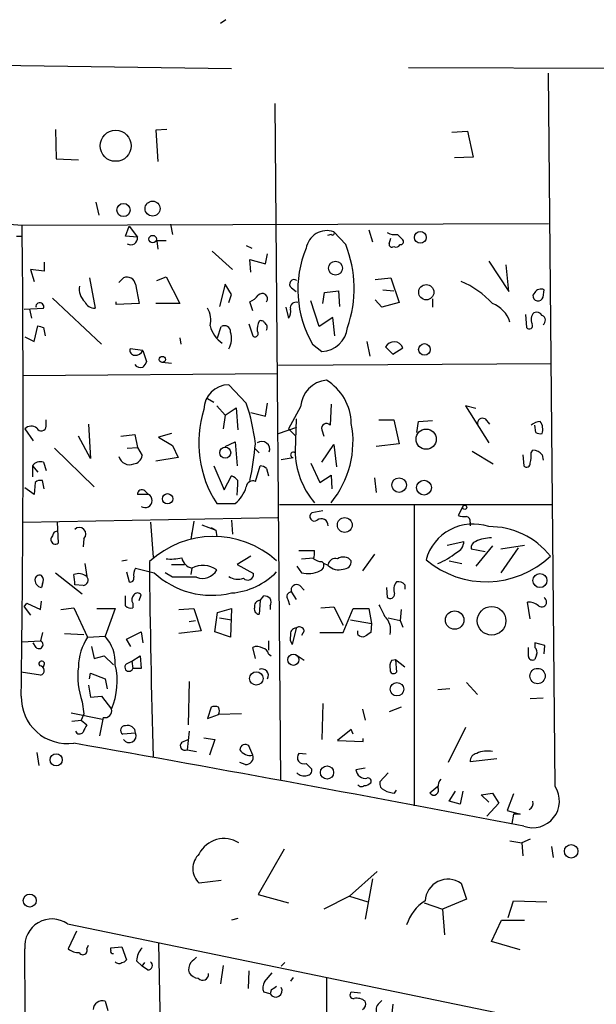
# Model space of a CAD drawing. Extents: x -165127 to 165147, y -329915 to 932.
# Drawn here: x 511 to 564, y 832 to 923 of the extents above; entities that cross this region are included whole.
import ezdxf

# ---------------------------------------------------------------- set-up
doc = ezdxf.new("R2010")
doc.units = 0
doc.header["$MEASUREMENT"] = 0
doc.layers.add('MAIN', color=5, linetype='CONTINUOUS')

msp = doc.modelspace()

# ---------------------------------------------------------------- linework, layer by layer
at = {"layer": 'MAIN'}
for p, q in [((529.5053, 922.8666), (528.9973, 922.528)), ((482.5153, 919.0566), (530.0133, 918.3793)), ((546.2693, 918.464), (585.8087, 918.3793)), ((559.7313, 852.424), (559.1387, 917.956)), ((533.9927, 915.162), (534.5007, 853.0166)), ((513.842, 912.7913), (513.9267, 910.082)), ((524.0867, 912.7913), (523.0707, 912.7066)), ((523.0707, 912.7066), (523.24, 909.828)), ((550.2487, 912.5373), (551.688, 912.622)), ((551.688, 912.622), (552.196, 910.2513)), ((513.9267, 910.082), (515.9587, 909.9973)), ((552.196, 910.2513), (550.5027, 910.1666)), ((517.5673, 906.1026), (517.8213, 904.9173)), ((509.6087, 904.0706), (510.794, 903.986)), ((510.794, 903.986), (559.1387, 904.1553)), ((520.2767, 902.97), (520.6153, 903.9013)), ((520.6153, 903.9013), (521.3773, 902.8853)), ((524.4253, 904.0706), (524.5947, 903.1393)), ((542.6287, 903.5626), (542.9673, 902.462)), ((510.286, 902.97), (510.794, 902.97)), ((521.3773, 902.8853), (520.2767, 902.97)), ((539.1573, 903.1393), (538.8187, 903.0546)), ((540.512, 902.208), (539.4113, 903.3933)), ((544.4913, 902.2926), (544.6607, 902.8006)), ((545.2533, 903.1393), (545.7613, 902.6313)), ((523.1553, 902.5466), (523.24, 901.7846)), ((524.002, 902.5466), (523.1553, 902.5466)), ((531.368, 902.1233), (531.876, 901.8693)), ((528.2353, 901.6153), (530.098, 899.922)), ((531.7913, 899.668), (531.7067, 900.8533)), ((531.7067, 900.8533), (533.146, 900.43)), ((533.146, 900.43), (533.3153, 901.3613)), ((512.826, 900.5993), (512.826, 899.7526)), ((553.6353, 900.684), (555.498, 897.89)), ((555.498, 897.89), (555.244, 900.3453)), ((512.826, 899.7526), (511.556, 899.922)), ((511.556, 899.922), (511.8947, 898.8213)), ((516.9747, 899.16), (517.4827, 896.366)), ((519.684, 898.7366), (520.1073, 899.16)), ((523.1553, 898.906), (524.002, 899.2446)), ((524.002, 899.2446), (525.272, 896.7893)), ((543.2213, 898.9906), (544.6607, 899.16)), ((544.6607, 899.16), (545.4227, 896.874)), ((521.208, 898.5673), (521.5467, 896.7893)), ((529.4207, 898.5673), (528.9127, 896.5353)), ((530.0133, 897.636), (529.4207, 898.5673)), ((535.5167, 898.2286), (535.94, 897.89)), ((513.588, 897.2973), (518.0753, 893.064)), ((529.7593, 896.874), (530.0133, 897.636)), ((538.3953, 896.7893), (538.5647, 897.8053)), ((538.5647, 897.8053), (539.8347, 897.9746)), ((539.8347, 897.9746), (539.9193, 896.5353)), ((543.8987, 898.0593), (544.9147, 897.9746)), ((557.8687, 897.8053), (557.6993, 897.5513)), ((558.6307, 897.382), (558.7153, 898.0593)), ((510.9633, 896.2813), (512.7413, 896.366)), ((519.43, 896.7046), (519.43, 896.9586)), ((521.5467, 896.7893), (519.43, 896.7046)), ((525.272, 896.7893), (523.0707, 896.7893)), ((531.9607, 896.112), (531.7067, 896.9586)), ((535.0087, 896.4506), (535.2627, 895.4346)), ((538.0567, 894.6726), (537.2947, 897.0433)), ((543.814, 896.4506), (543.2213, 897.128)), ((545.4227, 896.874), (543.814, 896.4506)), ((548.4707, 897.2126), (548.4707, 896.4506)), ((511.4713, 896.2813), (511.6407, 895.4346)), ((539.3267, 895.5193), (538.0567, 894.6726)), ((539.496, 893.826), (539.3267, 895.5193)), ((557.022, 895.7733), (557.1067, 894.588)), ((511.8947, 893.318), (512.2333, 894.7573)), ((512.7413, 894.588), (512.9107, 893.826)), ((528.7433, 893.6566), (529.082, 894.6726)), ((531.622, 894.9266), (531.9607, 893.826)), ((511.048, 893.7413), (511.8947, 893.318)), ((525.272, 893.6566), (525.3567, 893.064)), ((537.464, 893.064), (538.3107, 892.3866)), ((542.4593, 893.318), (542.7133, 891.9633)), ((544.1527, 892.81), (544.83, 892.1326)), ((544.83, 892.1326), (545.7613, 892.7253)), ((521.8853, 892.4713), (520.7, 892.6406)), ((521.8853, 892.4713), (522.224, 891.4553)), ((524.51, 891.286), (523.6633, 891.3706)), ((534.3313, 891.1166), (559.3927, 891.286)), ((510.8787, 890.1853), (534.2467, 890.3546)), ((531.368, 887.6453), (529.7593, 889.3386)), ((527.812, 888.0686), (528.4047, 887.73)), ((528.6587, 887.3913), (529.4207, 886.5446)), ((533.146, 886.46), (533.3153, 887.6453)), ((536.3633, 887.3066), (535.2627, 885.2746)), ((539.1573, 887.5606), (539.0727, 885.6133)), ((552.45, 887.1373), (551.5187, 887.3913)), ((551.5187, 887.3913), (553.6353, 884.0046)), ((529.4207, 886.5446), (529.2513, 885.2746)), ((529.4207, 886.5446), (530.4367, 887.222)), ((530.4367, 887.222), (530.606, 885.19)), ((531.7913, 886.7986), (533.146, 886.46)), ((512.9953, 885.5286), (512.9953, 886.1213)), ((516.89, 885.698), (517.0593, 882.5653)), ((535.94, 886.206), (535.8553, 883.2426)), ((543.56, 886.1213), (544.9147, 886.1213)), ((544.9147, 886.1213), (545.4227, 883.92)), ((547.0313, 884.936), (547.2007, 885.952)), ((547.2007, 885.952), (548.4707, 886.0366)), ((553.2967, 886.206), (553.72, 885.698)), ((557.9533, 884.936), (557.8687, 885.6133)), ((511.048, 885.2746), (511.81, 884.174)), ((517.0593, 882.5653), (515.9587, 884.5973)), ((519.8533, 884.5973), (521.1233, 884.7666)), ((521.1233, 884.7666), (521.3773, 883.5813)), ((524.51, 884.8513), (523.3247, 884.5126)), ((534.3313, 884.8513), (536.0247, 885.444)), ((535.2627, 885.2746), (535.8553, 884.682)), ((538.3107, 885.19), (538.48, 884.5973)), ((523.3247, 884.5126), (524.5947, 883.7506)), ((524.5947, 883.7506), (525.1027, 882.65)), ((529.4207, 883.666), (530.352, 884.0893)), ((530.352, 884.0893), (530.5213, 881.888)), ((538.3107, 882.2266), (539.4113, 883.8353)), ((539.4113, 883.8353), (539.6653, 881.8033)), ((545.4227, 883.92), (543.306, 883.666)), ((513.7573, 883.4966), (517.398, 879.9406)), ((520.446, 883.4966), (521.3773, 883.5813)), ((521.3773, 883.5813), (521.8007, 882.8193)), ((532.13, 883.4966), (532.5533, 883.0733)), ((552.1113, 883.2426), (554.0587, 882.0573)), ((556.768, 882.904), (556.8527, 881.888)), ((557.53, 883.0733), (557.6993, 883.3273)), ((558.546, 882.904), (558.6307, 882.396)), ((511.7253, 881.888), (512.2333, 881.2953)), ((511.7253, 881.888), (511.7253, 880.872)), ((512.7413, 882.2266), (512.9953, 881.4646)), ((525.1027, 882.65), (523.0707, 882.3113)), ((528.4047, 881.888), (529.336, 879.6866)), ((532.2147, 880.4486), (532.638, 881.888)), ((534.5853, 882.4806), (535.686, 882.65)), ((537.2947, 882.142), (538.1413, 880.364)), ((529.336, 879.6866), (530.0133, 880.9566)), ((533.2307, 881.634), (533.4, 880.9566)), ((538.1413, 880.364), (539.1573, 881.0413)), ((539.1573, 881.0413), (539.242, 879.7713)), ((511.9793, 880.364), (511.8947, 879.2633)), ((512.826, 879.7713), (512.6567, 880.5333)), ((543.1367, 880.7873), (543.306, 879.4326)), ((511.8947, 879.2633), (511.048, 879.856)), ((522.3933, 879.2633), (521.3773, 879.2633)), ((522.0547, 879.602), (522.3933, 879.2633)), ((528.6587, 878.4166), (530.352, 878.4166)), ((534.416, 878.332), (559.3927, 878.332)), ((546.7773, 878.332), (546.7773, 850.646)), ((538.3953, 877.7393), (537.3793, 877.57)), ((551.2647, 878.1626), (550.8413, 877.316)), ((510.8787, 876.7233), (534.2467, 877.1466)), ((514.0113, 876.7233), (514.096, 874.776)), ((522.5627, 876.7233), (522.8167, 873.506)), ((526.542, 876.808), (526.288, 875.1146)), ((527.304, 876.4693), (528.574, 875.9613)), ((530.0133, 876.8926), (530.098, 875.6226)), ((551.942, 876.7233), (551.942, 876.3846)), ((526.3727, 875.792), (526.288, 875.1146)), ((528.1507, 876.2153), (528.574, 875.9613)), ((528.574, 875.9613), (528.6587, 875.3686)), ((516.4667, 875.1993), (516.382, 874.4373)), ((549.8253, 874.6066), (551.3493, 874.9453)), ((554.736, 874.268), (556.9373, 874.6066)), ((536.194, 874.0986), (537.6333, 874.0986)), ((543.1367, 873.76), (542.036, 872.236)), ((552.0267, 874.268), (553.2967, 874.014)), ((553.974, 874.522), (552.45, 872.6593)), ((556.3447, 874.3526), (554.736, 872.0666)), ((516.5513, 872.9133), (516.7207, 871.728)), ((519.938, 873.1673), (520.446, 873.252)), ((524.51, 872.8286), (525.6953, 872.8286)), ((531.7913, 873.5906), (530.5213, 872.8286)), ((530.5213, 872.8286), (532.0453, 871.982)), ((536.448, 873.3366), (537.5487, 873.4213)), ((538.3107, 873.0826), (538.48, 872.9133)), ((538.9033, 872.744), (538.48, 872.9133)), ((549.9947, 873.1673), (551.18, 872.9133)), ((513.842, 872.0666), (516.2973, 870.1193)), ((520.3613, 872.1513), (520.6153, 871.22)), ((521.208, 872.49), (522.9013, 872.0666)), ((524.5947, 871.6433), (523.9173, 872.0666)), ((526.3727, 872.49), (526.288, 871.8973)), ((536.0247, 872.6593), (536.448, 872.0666)), ((512.6567, 871.0506), (512.572, 870.712)), ((516.382, 870.8813), (515.62, 870.966)), ((535.5167, 870.2886), (535.94, 869.6113)), ((536.2787, 870.8813), (536.702, 870.458)), ((544.2373, 870.712), (544.322, 869.7806)), ((545.9307, 870.966), (545.9307, 870.5426)), ((510.9633, 868.934), (511.2173, 869.2726)), ((511.2173, 869.2726), (512.4873, 868.68)), ((512.4873, 868.68), (512.572, 869.442)), ((520.2767, 869.0186), (520.2767, 869.95)), ((520.954, 869.2726), (520.954, 868.8493)), ((521.5467, 869.5266), (521.716, 870.0346)), ((532.638, 869.5266), (532.5533, 868.2566)), ((532.638, 869.5266), (532.9767, 869.95)), ((535.178, 869.6113), (535.3473, 869.1033)), ((557.4453, 867.8333), (557.1913, 869.3573)), ((510.9633, 868.934), (511.556, 868.172)), ((514.35, 868.68), (515.5353, 868.8493)), ((515.5353, 868.8493), (516.8053, 866.14)), ((517.652, 868.7646), (519.3453, 868.7646)), ((519.3453, 868.7646), (518.414, 866.2246)), ((525.1873, 868.68), (526.542, 868.7646)), ((526.542, 868.7646), (527.2193, 866.7326)), ((528.4893, 866.648), (528.7433, 868.426)), ((528.7433, 868.426), (530.0133, 868.7646)), ((530.0133, 868.7646), (529.9287, 866.14)), ((533.5693, 869.0186), (533.5693, 868.68)), ((538.226, 868.8493), (539.4113, 868.934)), ((539.4113, 868.934), (540.258, 867.2406)), ((540.258, 866.5633), (541.1893, 868.7646)), ((541.1893, 868.7646), (542.6287, 868.7646)), ((542.6287, 868.7646), (542.8827, 867.41)), ((545.592, 868.68), (545.5073, 867.664)), ((526.1187, 867.5793), (526.7113, 867.664)), ((528.9127, 867.918), (530.0133, 867.7486)), ((540.9353, 867.7486), (542.8827, 867.41)), ((542.8827, 867.41), (542.798, 866.5633)), ((544.4067, 867.918), (545.5073, 867.664)), ((545.5073, 867.664), (545.7613, 867.0713)), ((512.6567, 866.5633), (512.4873, 865.8013)), ((514.6887, 866.4786), (516.4667, 866.394)), ((520.3613, 865.9706), (521.716, 866.648)), ((521.716, 866.648), (521.8853, 865.632)), ((527.2193, 866.7326), (525.1873, 866.4786)), ((529.9287, 866.14), (528.4893, 866.648)), ((535.94, 866.9866), (535.6013, 865.4626)), ((536.702, 866.7326), (536.448, 866.3093)), ((538.1413, 866.5633), (540.258, 866.5633)), ((541.6127, 866.394), (541.6127, 866.7326)), ((510.794, 865.7166), (512.4873, 865.8013)), ((512.064, 865.2086), (511.81, 865.632)), ((516.8053, 866.14), (518.414, 866.2246)), ((520.7847, 865.2933), (520.3613, 865.9706)), ((533.4, 865.8013), (533.4, 864.9546)), ((558.8, 865.378), (557.8687, 865.632)), ((557.8687, 865.632), (557.8687, 865.2086)), ((517.144, 865.2933), (517.398, 864.1926)), ((532.2147, 864.1926), (531.9607, 865.2086)), ((557.276, 864.362), (557.276, 865.2086)), ((558.7153, 864.616), (558.8, 865.378)), ((517.398, 864.1926), (518.3293, 864.4466)), ((518.3293, 864.4466), (519.176, 863.6)), ((520.3613, 863.6846), (520.8693, 863.9386)), ((520.8693, 863.9386), (521.6313, 864.4466)), ((520.8693, 863.9386), (520.954, 863.2613)), ((521.6313, 864.4466), (521.716, 863.2613)), ((533.4, 864.616), (533.654, 864.4466)), ((535.94, 864.5313), (536.702, 864.0233)), ((544.7453, 864.0233), (545.084, 864.108)), ((545.084, 864.108), (545.1687, 862.9226)), ((545.084, 864.108), (545.9307, 863.4306)), ((558.038, 864.5313), (557.8687, 864.108)), ((512.4873, 862.6686), (510.7093, 862.9226)), ((512.7413, 863.4306), (512.826, 863.6)), ((521.716, 863.2613), (520.954, 863.2613)), ((516.9747, 862.33), (517.0593, 862.838)), ((517.0593, 862.838), (518.414, 862.33)), ((518.414, 862.33), (518.5833, 861.3986)), ((526.1187, 862.076), (526.034, 858.0966)), ((551.6033, 861.9913), (552.6193, 860.8906)), ((516.89, 861.7373), (517.0593, 860.6366)), ((550.0793, 861.3986), (548.9787, 861.314)), ((516.2973, 860.2133), (516.4667, 859.1126)), ((517.0593, 860.6366), (518.0753, 860.7213)), ((518.0753, 860.7213), (519.0067, 859.536)), ((558.6307, 860.552), (557.4453, 860.4673)), ((528.1507, 859.7053), (527.812, 858.6893)), ((538.3953, 860.044), (538.3107, 856.742)), ((542.036, 859.536), (542.29, 858.52)), ((545.592, 859.7053), (544.4913, 859.282)), ((515.2813, 859.1973), (518.16, 858.6046)), ((515.366, 858.4353), (516.2127, 858.52)), ((516.4667, 859.1126), (516.2127, 858.52)), ((516.2127, 858.52), (516.7207, 858.0966)), ((517.398, 858.774), (518.16, 858.6046)), ((518.2447, 858.774), (517.906, 857.0806)), ((527.812, 858.6893), (528.828, 859.028)), ((530.9447, 859.1126), (528.828, 859.028)), ((526.1187, 857.504), (525.9493, 855.8106)), ((541.02, 857.6733), (539.75, 856.6573)), ((541.1893, 857.25), (541.02, 857.6733)), ((551.5187, 857.8426), (549.91, 854.6253)), ((521.208, 857.3346), (520.0227, 857.25)), ((525.4413, 856.488), (526.034, 856.742)), ((527.4733, 856.9113), (528.4893, 856.742)), ((528.4893, 856.742), (527.9813, 855.3026)), ((539.75, 856.6573), (542.1207, 856.5726)), ((542.1207, 856.5726), (542.1207, 856.8266)), ((525.9493, 855.8106), (526.796, 855.6413)), ((531.9607, 855.3026), (531.622, 856.1493)), ((512.1487, 855.5566), (512.318, 854.3713)), ((536.8713, 855.3873), (536.194, 855.472)), ((554.3973, 854.964), (551.942, 854.71)), ((531.2833, 854.456), (530.7753, 854.6253)), ((536.8713, 854.5406), (537.3793, 854.0326)), ((542.29, 854.1173), (541.4433, 853.948)), ((544.4067, 853.694), (543.6447, 852.8473)), ((544.9993, 851.8313), (545.1687, 852.0853)), ((548.9787, 852.424), (548.2167, 851.8313)), ((549.9947, 851.0693), (550.5873, 852.0006)), ((551.2647, 852.0006), (551.0107, 850.8153)), ((552.958, 851.662), (553.974, 851.8313)), ((553.6353, 850.9846), (552.958, 851.662)), ((553.974, 851.8313), (554.5667, 850.9)), ((555.9213, 851.7466), (555.3287, 850.2226)), ((551.0107, 850.8153), (549.9947, 851.0693)), ((554.5667, 850.9), (553.466, 849.7146)), ((555.3287, 850.2226), (556.514, 849.884)), ((555.9213, 849.884), (555.752, 849.0373)), ((556.514, 849.884), (555.9213, 849.884)), ((557.4453, 847.598), (556.6833, 847.2593)), ((534.8393, 846.6666), (532.4687, 842.518)), ((555.5827, 847.4286), (556.6833, 847.2593)), ((556.6833, 847.2593), (556.768, 846.074)), ((559.3927, 846.9206), (559.562, 845.9046)), ((540.8507, 842.3486), (543.3907, 844.6346)), ((542.9673, 843.9573), (542.29, 840.232)), ((529.082, 843.788), (527.05, 843.534)), ((551.0953, 843.534), (551.6033, 842.0946)), ((532.4687, 842.518), (535.2627, 841.756)), ((540.8507, 842.3486), (538.48, 841.1633)), ((540.8507, 842.3486), (542.544, 841.8406)), ((551.6033, 842.0946), (549.402, 841.1633)), ((547.7087, 841.756), (549.402, 841.1633)), ((549.402, 841.1633), (549.5713, 838.7926)), ((555.4133, 840.4013), (555.9213, 841.9253)), ((555.9213, 841.9253), (558.9693, 841.8406)), ((530.606, 840.3166), (530.0133, 840.1473)), ((514.9427, 839.8086), (574.4633, 827.532)), ((553.8893, 838.2), (554.8207, 840.1473)), ((554.8207, 840.1473), (556.9373, 840.1473)), ((515.7893, 839.1313), (515.0273, 837.5226)), ((516.7207, 837.5226), (516.89, 837.8613)), ((518.922, 837.6073), (519.938, 837.692)), ((518.922, 837.3533), (518.922, 837.6073)), ((519.938, 837.692), (520.3613, 836.5066)), ((523.3247, 838.0306), (523.8327, 812.038)), ((556.514, 837.438), (553.8893, 838.2)), ((521.2927, 836.422), (521.8007, 835.914)), ((521.8007, 835.914), (522.0547, 836.2526)), ((522.3087, 835.5753), (521.8007, 835.914)), ((529.2513, 835.9986), (528.9973, 834.3053)), ((534.924, 836.2526), (534.5853, 835.914)), ((531.622, 835.4906), (531.5373, 833.882)), ((533.0613, 834.4746), (533.7387, 835.3213)), ((535.686, 834.898), (535.432, 834.5593)), ((538.734, 834.8133), (538.9033, 798.83)), ((533.5693, 833.374), (532.9767, 833.5433)), ((533.654, 833.7126), (533.5693, 833.374)), ((541.8667, 833.4586), (541.02, 833.5433)), ((518.414, 832.6966), (518.668, 831.85)), ((543.4753, 832.4426), (543.814, 832.7813)), ((544.83, 832.4426), (544.7453, 831.596))]:
    msp.add_line(p, q, dxfattribs=at)
for centre, radius in [((519.3774, 911.281), 1.4248), ((520.0908, 905.3826), 0.6071), ((522.7668, 905.5122), 0.689), ((522.7743, 902.716), 0.3413), ((547.3568, 902.8726), 0.5488), ((539.5633, 900.0391), 0.641), ((547.9013, 897.831), 0.6967), ((547.7373, 892.5733), 0.5358), ((523.6572, 891.6549), 0.2843), ((547.8916, 884.3344), 0.9319), ((529.4363, 883.0869), 0.5069), ((545.4066, 880.1149), 0.6719), ((547.6983, 879.8847), 0.6795), ((524.1497, 878.8565), 0.4744), ((551.434, 878.078), 0.1893), ((540.4178, 876.4438), 0.6813), ((558.3458, 871.3425), 0.6429), ((550.5084, 867.7145), 0.8475), ((553.9017, 867.6469), 1.3127), ((535.6945, 864.0721), 0.5141), ((532.2932, 862.3559), 0.6186), ((558.1226, 862.5783), 0.7041), ((545.2092, 861.3614), 0.6188), ((513.9089, 854.8758), 0.5595), ((538.7887, 853.7206), 0.6085), ((561.2087, 846.4766), 0.6251), ((511.485, 841.9524), 0.5966)]:
    msp.add_circle(centre, radius, dxfattribs=at)
for centre, radius, start, end in [((-1332.2672, 885.9618), 1843.1493, 359.2153543, 0.5603057), ((520.7882, 902.783), 0.5979, 235.092753, 9.85144), ((538.7926, 901.5458), 1.9483, 71.485076, 170.442437), ((539.2843, 903.2663), 0.1796, 225, 45), ((545.0416, 904.6211), 1.4968, 241.26551, 278.130644), ((545.9907, 898.0605), 9.8828, 157.331704, 210.369571), ((530.2151, 898.1673), 11.0613, 341.12, 21.42599), ((544.7454, 902.2363), 0.2603, 167.50701, 310.575031), ((545.1263, 902.4197), 0.4359, 240.959439, 330.941566), ((545.5638, 902.4619), 0.2602, 257.454468, 40.620402), ((520.4087, 898.4014), 0.8163, 11.725631, 111.668461), ((517.5854, 898.1329), 1.5647, 170.245714, 228.632541), ((535.7707, 898.5673), 0.4234, 53.132809, 233.132809), ((548.0364, 891.4327), 7.9968, 42.055167, 67.510315), ((558.4298, 897.473), 0.6521, 64.036138, 149.364729), ((530.9004, 898.7814), 1.9932, 293.861793, 321.891048), ((532.8368, 897.2384), 0.4831, 324.612582, 139.634108), ((558.17, 897.4941), 0.4742, 173.071324, 346.32425), ((512.4161, 896.5161), 0.3582, 335.223742, 190.538086), ((517.4339, 897.3176), 0.9529, 202.13417, 272.935673), ((525.7948, 895.2231), 2.3185, 348.409935, 29.534912), ((535.9234, 896.4031), 0.5063, 68.457085, 193.92096), ((553.0462, 894.297), 2.6594, 17.484479, 69.581383), ((534.5007, 896.0272), 0.9653, 322.12814, 15.261365), ((558.4505, 895.3094), 0.9193, 136.467671, 204.607984), ((558.038, 895.4345), 0.5681, 26.574073, 116.56054), ((558.3531, 895.2418), 0.4867, 304.774071, 66.648366), ((554.8098, 1021.6649), 133.8592, 251.453803, 251.683), ((530.6064, 895.3146), 2.6008, 192.373252, 236.388751), ((529.3784, 894.207), 0.5519, 355.594129, 122.480746), ((533.8658, 894.461), 1.4968, 151.26551, 188.130644), ((532.7227, 894.8421), 0.3785, 26.551512, 116.585359), ((532.8074, 894.588), 0.4936, 329.034253, 59.044206), ((538.212, 894.87), 2.4854, 272.27596, 353.48491), ((557.3607, 894.7573), 0.3053, 213.684862, 33.684862), ((528.1177, 893.5945), 1.8986, 329.84001, 17.473921), ((532.1724, 894.0376), 0.2993, 224.986465, 45.013536), ((544.9373, 892.3939), 0.8881, 21.909225, 152.061475), ((521.1421, 892.5089), 0.4613, 163.411395, 267.664214), ((521.1868, 892.8311), 0.7857, 265.364144, 332.746833), ((521.6737, 891.5823), 0.6693, 214.691906, 288.429535), ((649.0661, 806.5187), 152.6537, 146.192759, 146.421922), ((529.7863, 887.0256), 2.3132, 90.668792, 179.331208), ((539.0071, 887.1262), 2.6499, 95.915411, 176.096467), ((536.2187, 885.6708), 4.8026, 1.333912, 58.416492), ((514.291, 881.8051), 18.048, 6.729477, 18.880285), ((537.2222, 883.9914), 10.2182, 162.567469, 213.063947), ((511.6446, 884.7165), 0.8169, 51.895561, 136.909648), ((512.5539, 885.5346), 0.4415, 203.394557, 359.22122), ((538.7251, 885.3415), 0.4412, 38.023034, 200.081846), ((532.3272, 884.1275), 8.849, 320.520484, 10.780027), ((553.085, 885.7826), 0.4733, 63.434949, 190.296185), ((558.4274, 884.5977), 1.3553, 92.143942, 131.464317), ((557.36, 885.2322), 1.2457, 342.194874, 35.297608), ((558.3765, 885.7816), 0.9456, 243.413271, 280.325982), ((501.2234, 886.8372), 31.1283, 348.31602, 354.622613), ((532.7942, 883.3991), 0.7314, 340.75247, 124.115938), ((520.9117, 882.9463), 0.898, 278.130102, 351.869898), ((535.686, 882.8955), 0.2455, 46.402814, 270), ((536.153, 883.1579), 0.3095, 164.118173, 195.864021), ((543.3726, 883.3576), 7.5182, 180.876445, 220.236179), ((555.1618, 882.8192), 2.3818, 343.481629, 6.124217), ((557.6601, 882.1905), 1.1375, 38.847817, 88.025066), ((512.4873, 881.2951), 0.9655, 74.747484, 142.114086), ((520.6577, 882.9887), 1.0063, 194.625904, 292.247587), ((532.5784, 880.9305), 0.9594, 47.162672, 86.438195), ((557.1144, 882.0957), 0.3341, 218.437515, 7.965195), ((529.6753, 879.8567), 1.1507, 36.016391, 72.917772), ((512.4873, 879.7712), 0.7807, 77.468008, 130.594926), ((513.886, 880.8987), 16.724, 354.096562, 358.748054), ((531.9606, 879.9124), 0.5933, 64.644179, 177.275526), ((521.8007, 879.2632), 0.4234, 53.140927, 179.986468), ((522.0877, 878.6926), 0.6474, 234.957224, 61.831719), ((528.3187, 880.8728), 3.1886, 309.618755, 343.00111), ((537.6334, 877.2313), 0.4234, 126.878017, 306.856362), ((538.2636, 876.3753), 0.6397, 0.832911, 126.0333), ((552.1981, 872.0533), 4.4833, 71.302768, 164.492239), ((551.3915, 878.7962), 1.5791, 249.609571, 277.70781), ((551.4934, 876.7911), 0.4537, 351.405541, 75.982133), ((514.0233, 875.4474), 0.4353, 80.386211, 179.223468), ((516.0433, 875.6226), 0.5987, 315.006767, 134.993233), ((553.6963, 869.1345), 7.1658, 38.452144, 90.487748), ((513.8419, 875.1146), 0.4233, 126.856362, 306.886139), ((528.3663, 866.7416), 8.6533, 47.950924, 132.880013), ((550.2645, 874.9347), 1.0849, 292.06327, 0.559841), ((552.6167, 874.3702), 0.5988, 106.164899, 189.827279), ((554.0492, 871.3769), 3.9104, 92.34355, 114.139825), ((535.6847, 873.9292), 1.9559, 342.363579, 4.968472), ((546.5607, 878.8623), 6.4216, 292.119523, 309.80877), ((1406.7592, 880.791), 884.3148, 180.4994425, 181.6626255), ((524.3824, 879.143), 5.8188, 266.251686, 280.484951), ((526.669, 873.7177), 1.263, 193.57302, 256.43139), ((538.3956, 874.6072), 1.527, 236.315136, 266.812677), ((537.9719, 872.744), 0.5355, 288.441716, 18.428183), ((539.5331, 872.7386), 0.6362, 70.063835, 171.86735), ((540.2931, 872.5628), 0.9454, 39.747374, 125.063518), ((540.3004, 873.1249), 0.7208, 266.627938, 3.372062), ((553.4033, 879.8263), 8.5877, 229.954987, 313.438255), ((515.9798, 870.7751), 1.207, 52.134175, 111.608368), ((512.3232, 871.1357), 3.3012, 357.053349, 13.338709), ((522.1816, 871.8551), 1.1624, 146.890992, 190.498837), ((528.196, 877.774), 7.7851, 227.148216, 283.499312), ((527.3835, 870.6216), 2.1243, 53.109604, 118.413284), ((527.3463, 873.0299), 1.4918, 248.353355, 331.610542), ((529.5362, 876.6135), 6.4272, 274.25704, 316.031314), ((531.505, 871.9346), 0.5424, 223.879626, 5.013668), ((537.0755, 874.3421), 2.3604, 254.583083, 296.841866), ((539.8347, 873.5909), 1.2589, 222.279506, 289.648313), ((512.6714, 871.4124), 0.7074, 168.072129, 261.922587), ((512.4026, 871.3893), 0.4559, 68.189256, 158.200924), ((512.1247, 871.3772), 0.6242, 328.453829, 44.227622), ((516.3397, 871.3893), 0.5098, 274.759908, 41.636339), ((520.7142, 871.5445), 0.3392, 253.050006, 16.933836), ((525.6953, 321.3438), 550.3006, 89.885398, 90.114592), ((530.6091, 873.0221), 1.5481, 236.708191, 289.034172), ((545.9695, 870.5334), 1.0549, 139.390457, 203.113721), ((545.3379, 870.4576), 0.7809, 40.61721, 102.512892), ((521.3773, 869.7808), 0.4232, 36.84553, 143.14635), ((535.5166, 869.8653), 0.4233, 89.986464, 216.875312), ((535.9823, 870.4762), 0.502, 53.808141, 201.945539), ((544.5759, 870.1194), 0.4234, 233.151755, 359.986468), ((521.486, 869.5992), 0.6242, 135.772378, 211.546171), ((532.6919, 868.957), 0.5721, 95.405678, 190.850351), ((532.9173, 868.993), 0.9588, 47.155503, 86.448267), ((532.9344, 869.3573), 0.7196, 331.921424, 28.078576), ((557.2973, 867.9822), 1.3792, 48.715594, 94.407945), ((558.4987, 869.3747), 0.4601, 230.706213, 61.914327), ((520.7423, 869.4418), 0.6292, 222.268789, 289.661787), ((532.5721, 868.7175), 0.4613, 163.399492, 267.664214), ((797.8138, 995.5951), 283.9809, 206.450442, 206.679625), ((542.9164, 866.819), 1.7131, 345.63605, 47.760958), ((535.9939, 866.417), 0.5721, 95.405678, 190.850351), ((536.2363, 866.6056), 0.4827, 15.254078, 127.87186), ((627.2266, 739.3825), 152.6537, 123.578078, 123.807241), ((512.3349, 865.4626), 0.3714, 223.155907, 65.774365), ((520.7845, 863.4097), 4.8258, 145.544309, 179.75186), ((515.6555, 863.7683), 3.6936, 357.388422, 41.683393), ((536.3633, 866.0552), 0.9653, 164.738635, 217.87186), ((542.0784, 866.8175), 0.6295, 222.282873, 289.640967), ((532.3524, 864.3517), 0.9422, 55.0583, 114.565749), ((532.8496, 864.5736), 0.552, 4.405074, 85.594926), ((557.4455, 864.743), 0.6292, 340.338213, 47.731211), ((512.5861, 863.6987), 0.2594, 337.636684, 225), ((545.5071, 863.4307), 0.9651, 142.120851, 195.264491), ((557.657, 864.4326), 0.3875, 190.497939, 303.11188), ((512.4004, 863.0875), 0.4278, 281.719669, 89.691961), ((522.9649, 862.5415), 7.0624, 172.767715, 199.248237), ((512.8658, 862.0937), 6.6523, 337.388152, 13.087191), ((520.5972, 863.3883), 0.3787, 128.525139, 340.407235), ((532.8074, 862.6391), 0.5945, 328.67596, 115.302171), ((544.907, 863.1305), 0.3342, 172.071139, 321.53563), ((514.9614, 860.6178), 4.2534, 178.605644, 277.754428), ((518.3886, 859.3921), 0.6346, 256.894405, 13.105595), ((528.4893, 859.0706), 0.7194, 61.913927, 118.079046), ((528.1933, 859.3667), 0.7194, 331.913927, 28.079046), ((516.0645, 857.6309), 0.3816, 199.427539, 326.318262), ((685.9062, 773.068), 189.3505, 153.316988, 153.54613), ((520.2343, 857.6028), 0.4114, 84.084305, 239.045798), ((520.479, 857.3112), 0.7294, 1.838493, 106.101847), ((520.6347, 857.081), 0.6269, 212.731932, 23.862265), ((2.224, -2042.7153), 2944.2108, 79.1417763, 79.9593998), ((525.7338, 856.1782), 0.4261, 133.354733, 300.380326), ((531.27, 855.8016), 0.4948, 44.647894, 178.957742), ((531.7491, 856.4459), 1.1627, 213.120136, 280.485555), ((553.5142, 853.3473), 2.3396, 78.666054, 114.749997), ((531.3643, 855.0855), 0.6347, 262.667837, 20.002388), ((536.6597, 855.0987), 0.5968, 141.284721, 290.763898), ((552.6829, 854.7452), 0.7417, 101.525044, 182.720065), ((536.9372, 853.9009), 0.4613, 272.335786, 16.588605), ((542.3142, 854.0508), 0.8769, 186.731975, 279.524625), ((536.702, 854.343), 0.938, 223.777634, 285.710475), ((542.5757, 852.9319), 0.2795, 322.707702, 114.611917), ((549.952, 852.4382), 0.9783, 137.328017, 185.802085), ((541.9475, 852.8204), 0.4046, 214.14965, 309.584353), ((542.146, 853.4655), 0.9587, 273.546139, 312.848561), ((544.2555, 852.688), 0.6312, 165.382563, 252.71908), ((545.1145, 854.0882), 2.2598, 242.413275, 267.077961), ((548.5977, 852.0853), 0.4488, 213.686526, 33.686526), ((557.6812, 851.0866), 2.4478, 250.216276, 33.118758), ((557.0401, 850.906), 0.6791, 298.168763, 13.913471), ((529.336, 845.0827), 2.5637, 58.102166, 153.083139), ((528.3017, 844.8886), 1.8444, 132.736957, 227.260935), ((549.8899, 841.8149), 2.0995, 54.962597, 176.985778), ((550.0698, 838.4223), 4.1778, 123.018693, 161.845649), ((513.5156, 837.7792), 2.4809, 54.884624, 185.936718), ((-14517.3011, 807.466), 15028.3792, 359.88540863, 0.11459103), ((515.9373, 838.5596), 1.3797, 228.732034, 274.40635), ((516.382, 837.3533), 0.3787, 206.558284, 26.558284), ((523.2058, 836.3036), 1.9168, 137.143783, 176.458534), ((519.0914, 837.2687), 0.1894, 153.462013, 296.537987), ((653.5419, 709.5067), 179.6053, 134.885409, 135.114591), ((519.684, 836.5913), 0.4234, 216.867191, 306.867191), ((519.8953, 836.8035), 0.5525, 274.432108, 327.497791), ((522.351, 835.9845), 0.4114, 264.098158, 59.033855), ((527.1343, 835.6177), 1.058, 143.122521, 196.269736), ((527.05, 835.9139), 1.1039, 212.469202, 265.599304), ((527.3659, 835.1683), 0.5353, 221.546423, 7.332171), ((533.7859, 833.9393), 0.9009, 143.544775, 206.075842), ((534.0773, 833.6703), 0.5835, 210.256437, 30.256437), ((618.5906, 706.8705), 152.6537, 123.578078, 123.807241), ((541.2279, 833.2816), 0.3342, 128.46437, 277.928861), ((518.1472, 831.9061), 0.8344, 71.350055, 178.042578), ((541.5282, 831.8083), 1.1702, 49.383836, 102.545801), ((541.7819, 832.4426), 0.5681, 296.574073, 26.56054), ((544.0681, 831.9346), 0.7807, 139.405074, 220.594926)]:
    msp.add_arc(centre, radius, start, end, dxfattribs=at)

doc.saveas('drawing.dxf')
